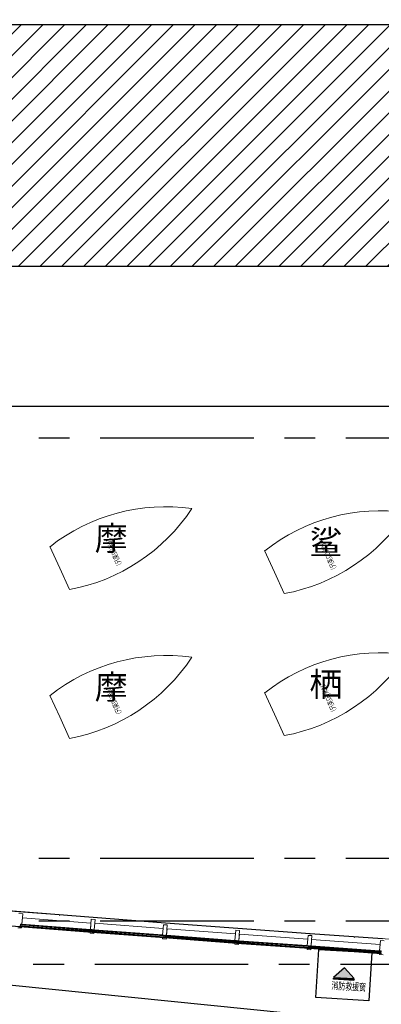
# Model space of a CAD drawing. Units: millimetres. Extents: x 47030 to 2596536, y -537833 to 2310925.
# Drawn here: x 330304 to 337783, y 2046843 to 2067217 of the extents above; entities that cross this region are included whole.
import ezdxf

# ---------------------------------------------------------------- set-up
doc = ezdxf.new("R2010")
doc.units = ezdxf.units.MM
doc.header["$LTSCALE"] = 100
doc.linetypes.add('CENTER', pattern=[50.8, 31.75, -6.35, 6.35, -6.35])
doc.linetypes.add('DOT2', pattern=[3.175, 0, -3.175])
for name, color, linetype in [('aa-al-txt-200', 1, 'Continuous'), ('AreaLines', 5, 'Continuous'), ('FC', 1, 'Continuous'), ('RD', 2, 'Continuous'), ('TextHandle', 6, 'Continuous'), ('WALL', 9, 'Continuous'), ('建-墙', 7, 'Continuous'), ('建-墙-完成面', 95, 'Continuous'), ('建-标注(-100)', 1, 'Continuous'), ('建-楼面-边缘线', 4, 'DOT2'), ('建-设备', 55, 'Continuous'), ('建-轴线', 1, 'CENTER'), ('建-雨蓬', 160, 'Continuous'), ('新的_0-B-玻璃面板.玻璃', 7, 'Continuous'), ('新的_0-C-铝合金横梁.铝材', 7, 'Continuous'), ('新的_0-C-铝合金立柱.铝材', 7, 'Continuous')]:
    doc.layers.add(name, color=color, linetype=linetype)
doc.layers.add('点', color=1, linetype='Continuous', true_color=0xff0000)
doc.layers.get('建-标注(-100)').off()
doc.styles.add('_TCH_AXIS', font='COMPLEX', dxfattribs={"bigfont": 'GBCBIG'})
doc.styles.add('XD2008', font='XD-HZS', dxfattribs={"width": 0.7, "bigfont": 'HZTXT'})
doc.styles.add('宋体', font='txt')
doc.dimstyles.new('_TCH_ARCH', dxfattribs={"dimtxt": 300, "dimasz": 100, "dimexe": 1.5, "dimexo": 3, "dimgap": 1, "dimtad": 1, "dimdec": 0, "dimzin": 0, "dimdsep": 46, "dimtxsty": '_TCH_AXIS', "dimcen": 0.09, "dimclrt": 256, "dimazin": 2, "dimtfac": 1, "dimtdec": 0, "dimtix": 1, "dimtmove": 2, "dimatfit": 3, "dimfxl": 5, "dimfxlon": 1, "dimtolj": 1, "dimtzin": 0, "dimarcsym": 0})
pattern_1 = [(310.83, (-85358.8, -29871.4), (945.9, 817.2), []), (310.825, (-85548, -30034.8), (945.9, 817.2), []), (310.825, (-85737.2, -30198.3), (945.9, 817.2), [])]
pattern_2 = [(310.92, (-83862.8, -29980.6), (944.5, 818.8), []), (310.92, (-84051.7, -30144.3), (944.5, 818.8), []), (310.92, (-84240.6, -30308.1), (944.5, 818.8), [])]
pattern_3 = [(220.73, (-86854.6, -29759.7), (-815.6, 947.2), []), (220.73, (-86691.5, -29949.1), (-815.6, 947.2), []), (220.73, (-86528.4, -30138.6), (-815.6, 947.2), [])]
pattern_4 = [(310.635, (-88350.3, -29645.5), (948.6, 814), []), (310.635, (-88540, -29808.3), (948.6, 814.05), []), (310.635, (-88729.7, -29971.2), (948.6, 814.05), [])]
pattern_5 = [(310.54, (-89845.8, -29528.9), (949.9, 812.5), []), (310.54, (-90035.7, -29691.4), (949.9, 812.5), []), (310.54, (-90225.7, -29853.9), (949.94, 812.5), [])]

# ---------------------------------------------------------------- blocks, each defined once
blk = doc.blocks.new('A$C3da7371b')
at = {"layer": '新的_0-B-玻璃面板.玻璃', "linetype": 'Continuous', "lineweight": 0}
h = blk.add_hatch(dxfattribs=at)
h.set_pattern_fill('DHD__JD玻璃截面', color=8, style=0, pattern_type=2)
h.set_pattern_definition(pattern_5)
h.paths.add_polyline_path([(-89827, -29513), (-89828, -29521), (-88367, -29635), (-88366, -29627)])
for points in [[(-89828, -29521), (-89828, -29522), (-88367, -29636), (-88367, -29635)], [(-88332, -29637), (-88332, -29639), (-86871, -29750), (-86871, -29749)], [(-86836, -29752), (-86837, -29753), (-85376, -29862), (-85376, -29861)], [(-85341, -29863), (-85341, -29865), (-83880, -29971), (-83880, -29970)], [(-83845, -29972), (-83845, -29974), (-82383, -30078), (-82383, -30077)]]:
    blk.add_hatch(color=250, dxfattribs=at).paths.add_polyline_path(points)
h = blk.add_hatch(dxfattribs=at)
h.set_pattern_fill('DHD__JD玻璃截面', color=8, style=0, pattern_type=2)
h.set_pattern_definition(pattern_5)
h.paths.add_polyline_path([(-89828, -29522), (-89828, -29530), (-88368, -29644), (-88367, -29636)])
h = blk.add_hatch(dxfattribs=at)
h.set_pattern_fill('DHD__JD玻璃截面', color=8, style=0, pattern_type=2)
h.set_pattern_definition(pattern_5)
h.paths.add_polyline_path([(-89825, -29487), (-89826, -29497), (-88365, -29611), (-88364, -29601)])
h = blk.add_hatch(dxfattribs=at)
h.set_pattern_fill('DHD__JD玻璃截面', color=8, style=0, pattern_type=2)
h.set_pattern_definition(pattern_4)
h.paths.add_polyline_path([(-88332, -29639), (-88333, -29647), (-86872, -29758), (-86871, -29750)])
h = blk.add_hatch(dxfattribs=at)
h.set_pattern_fill('DHD__JD玻璃截面', color=8, style=0, pattern_type=2)
h.set_pattern_definition(pattern_4)
h.paths.add_polyline_path([(-88332, -29629), (-88332, -29637), (-86871, -29749), (-86871, -29741)])
h = blk.add_hatch(dxfattribs=at)
h.set_pattern_fill('DHD__JD玻璃截面', color=8, style=0, pattern_type=2)
h.set_pattern_definition(pattern_4)
h.paths.add_polyline_path([(-88330, -29603), (-88330, -29613), (-86870, -29725), (-86869, -29715)])
h = blk.add_hatch(dxfattribs=at)
h.set_pattern_fill('DHD__JD玻璃截面', color=8, style=0, pattern_type=2)
h.set_pattern_definition(pattern_3)
h.paths.add_polyline_path([(-86836, -29744), (-86836, -29752), (-85376, -29861), (-85375, -29853)])
h = blk.add_hatch(dxfattribs=at)
h.set_pattern_fill('DHD__JD玻璃截面', color=8, style=0, pattern_type=2)
h.set_pattern_definition(pattern_3)
h.paths.add_polyline_path([(-86834, -29718), (-86835, -29728), (-85374, -29837), (-85373, -29827)])
h = blk.add_hatch(dxfattribs=at)
h.set_pattern_fill('DHD__JD玻璃截面', color=8, style=0, pattern_type=2)
h.set_pattern_definition(pattern_3)
h.paths.add_polyline_path([(-86837, -29753), (-86837, -29761), (-85376, -29870), (-85376, -29862)])
h = blk.add_hatch(dxfattribs=at)
h.set_pattern_fill('DHD__JD玻璃截面', color=8, style=0, pattern_type=2)
h.set_pattern_definition(pattern_1)
h.paths.add_polyline_path([(-85340, -29855), (-85341, -29863), (-83880, -29970), (-83879, -29962)])
h = blk.add_hatch(dxfattribs=at)
h.set_pattern_fill('DHD__JD玻璃截面', color=8, style=0, pattern_type=2)
h.set_pattern_definition(pattern_1)
h.paths.add_polyline_path([(-85341, -29865), (-85341, -29873), (-83880, -29979), (-83880, -29971)])
h = blk.add_hatch(dxfattribs=at)
h.set_pattern_fill('DHD__JD玻璃截面', color=8, style=0, pattern_type=2)
h.set_pattern_definition(pattern_1)
h.paths.add_polyline_path([(-85338, -29829), (-85339, -29839), (-83878, -29946), (-83877, -29936)])
h = blk.add_hatch(dxfattribs=at)
h.set_pattern_fill('DHD__JD玻璃截面', color=8, style=0, pattern_type=2)
h.set_pattern_definition(pattern_2)
h.paths.add_polyline_path([(-83842, -29938), (-83843, -29948), (-82382, -30053), (-82381, -30043)])
h = blk.add_hatch(dxfattribs=at)
h.set_pattern_fill('DHD__JD玻璃截面', color=8, style=0, pattern_type=2)
h.set_pattern_definition(pattern_2)
h.paths.add_polyline_path([(-83844, -29964), (-83845, -29972), (-82383, -30077), (-82383, -30069)])
h = blk.add_hatch(dxfattribs=at)
h.set_pattern_fill('DHD__JD玻璃截面', color=8, style=0, pattern_type=2)
h.set_pattern_definition(pattern_2)
h.paths.add_polyline_path([(-83845, -29974), (-83845, -29982), (-82384, -30086), (-82383, -30078)])
at = {"layer": '新的_0-B-玻璃面板.玻璃', "color": 151, "linetype": 'Continuous', "lineweight": 0}
for p, q in [((-89828, -29521), (-89827, -29513)), ((-89828, -29522), (-89828, -29521)), ((-89828, -29521), (-88367, -29635)), ((-88367, -29635), (-89828, -29521)), ((-89828, -29530), (-89828, -29522)), ((-89828, -29522), (-88367, -29636)), ((-88367, -29636), (-89828, -29522)), ((-88368, -29644), (-89828, -29530)), ((-89827, -29513), (-89826, -29497)), ((-89827, -29513), (-88366, -29627)), ((-88366, -29627), (-89827, -29513)), ((-89826, -29497), (-89825, -29487)), ((-89826, -29497), (-88365, -29611)), ((-88365, -29611), (-89826, -29497)), ((-89825, -29487), (-88364, -29601)), ((-88367, -29636), (-88368, -29644)), ((-88366, -29627), (-88367, -29635)), ((-88367, -29635), (-88367, -29636)), ((-88365, -29611), (-88366, -29627)), ((-88364, -29601), (-88365, -29611)), ((-88333, -29647), (-88332, -29639)), ((-86872, -29758), (-88333, -29647)), ((-88332, -29629), (-88330, -29613)), ((-88332, -29637), (-88332, -29629)), ((-88332, -29629), (-86871, -29741)), ((-86871, -29741), (-88332, -29629)), ((-88332, -29639), (-88332, -29637)), ((-88332, -29637), (-86871, -29749)), ((-86871, -29749), (-88332, -29637)), ((-88332, -29639), (-86871, -29750)), ((-86871, -29750), (-88332, -29639)), ((-88330, -29613), (-88330, -29603)), ((-88330, -29603), (-86869, -29715)), ((-88330, -29613), (-86870, -29725)), ((-86870, -29725), (-88330, -29613)), ((-86870, -29725), (-86871, -29741)), ((-86871, -29741), (-86871, -29749)), ((-86869, -29715), (-86870, -29725)), ((-86836, -29744), (-86835, -29728)), ((-86836, -29752), (-86836, -29744)), ((-86836, -29744), (-85375, -29853)), ((-85375, -29853), (-86836, -29744)), ((-86835, -29728), (-86834, -29718)), ((-86835, -29728), (-85374, -29837)), ((-85374, -29837), (-86835, -29728)), ((-86834, -29718), (-85373, -29827)), ((-86871, -29750), (-86872, -29758)), ((-86871, -29749), (-86871, -29750)), ((-86837, -29753), (-86836, -29752)), ((-86837, -29761), (-86837, -29753)), ((-86837, -29753), (-85376, -29862)), ((-85376, -29862), (-86837, -29753)), ((-85376, -29870), (-86837, -29761)), ((-86836, -29752), (-85376, -29861)), ((-85376, -29861), (-86836, -29752)), ((-85375, -29853), (-85376, -29861)), ((-85376, -29861), (-85376, -29862)), ((-85376, -29862), (-85376, -29870)), ((-85374, -29837), (-85375, -29853)), ((-85373, -29827), (-85374, -29837)), ((-85341, -29863), (-85340, -29855)), ((-85341, -29865), (-85341, -29863)), ((-85341, -29863), (-83880, -29970)), ((-83880, -29970), (-85341, -29863)), ((-85341, -29873), (-85341, -29865)), ((-85341, -29865), (-83880, -29971)), ((-83880, -29971), (-85341, -29865)), ((-83880, -29979), (-85341, -29873)), ((-85340, -29855), (-85339, -29839)), ((-85340, -29855), (-83879, -29962)), ((-83879, -29962), (-85340, -29855)), ((-85339, -29839), (-85338, -29829)), ((-85339, -29839), (-83878, -29946)), ((-83878, -29946), (-85339, -29839)), ((-85338, -29829), (-83877, -29936)), ((-83878, -29946), (-83879, -29962)), ((-83877, -29936), (-83878, -29946)), ((-83844, -29964), (-83843, -29948)), ((-83843, -29948), (-83842, -29938)), ((-83843, -29948), (-82382, -30053)), ((-82382, -30053), (-83843, -29948)), ((-83842, -29938), (-82381, -30043)), ((-83879, -29962), (-83880, -29970)), ((-83880, -29970), (-83880, -29971)), ((-83880, -29971), (-83880, -29979)), ((-83845, -29972), (-83844, -29964)), ((-83845, -29974), (-83845, -29972)), ((-83845, -29972), (-82383, -30077)), ((-82383, -30077), (-83845, -29972)), ((-83845, -29982), (-83845, -29974)), ((-83845, -29974), (-82383, -30078)), ((-82383, -30078), (-83845, -29974)), ((-82384, -30086), (-83845, -29982)), ((-83844, -29964), (-82383, -30069)), ((-82383, -30069), (-83844, -29964)), ((-82383, -30078), (-82384, -30086)), ((-82382, -30053), (-82383, -30069)), ((-82383, -30069), (-82383, -30077)), ((-82383, -30077), (-82383, -30078)), ((-82381, -30043), (-82382, -30053))]:
    blk.add_line(p, q, dxfattribs=at)
at = {"layer": '新的_0-C-铝合金横梁.铝材', "color": 4, "linetype": 'Continuous', "lineweight": 0}
for p, q in [((-89791, -29348), (-89802, -29481)), ((-88386, -29591), (-89802, -29481)), ((-88376, -29458), (-89791, -29348)), ((-88386, -29591), (-88376, -29458)), ((-88296, -29464), (-88306, -29597)), ((-86881, -29572), (-88296, -29464)), ((-86891, -29705), (-88306, -29597)), ((-86891, -29705), (-86881, -29572)), ((-86801, -29578), (-86811, -29711)), ((-85395, -29817), (-86811, -29711)), ((-85385, -29684), (-86801, -29578)), ((-85395, -29817), (-85385, -29684)), ((-85305, -29690), (-85315, -29823)), ((-83889, -29793), (-85305, -29690)), ((-83899, -29926), (-85315, -29823)), ((-83899, -29926), (-83889, -29793)), ((-83810, -29799), (-83819, -29932)), ((-82403, -30033), (-83819, -29932)), ((-82394, -29900), (-83810, -29799)), ((-82403, -30033), (-82394, -29900))]:
    blk.add_line(p, q, dxfattribs=at)
at = {"layer": '新的_0-C-铝合金立柱.铝材', "color": 4, "linetype": 'Continuous', "lineweight": 0}
for p, q in [((-89865, -29262), (-89785, -29268)), ((-89785, -29268), (-89802, -29481)), ((-89833, -29478), (-89838, -29536)), ((-89838, -29536), (-89806, -29538)), ((-89802, -29481), (-89833, -29478)), ((-89806, -29538), (-89808, -29560)), ((-88386, -29591), (-88370, -29378)), ((-88370, -29378), (-88290, -29384)), ((-88290, -29384), (-88306, -29597)), ((-86891, -29705), (-86875, -29492)), ((-86875, -29492), (-86795, -29498)), ((-86795, -29498), (-86811, -29711)), ((-89808, -29560), (-89888, -29554)), ((-88392, -29670), (-88391, -29648)), ((-88313, -29677), (-88392, -29670)), ((-88391, -29648), (-88359, -29651)), ((-88355, -29594), (-88386, -29591)), ((-88359, -29651), (-88355, -29594)), ((-88338, -29595), (-88342, -29652)), ((-88342, -29652), (-88311, -29655)), ((-88306, -29597), (-88338, -29595)), ((-88311, -29655), (-88313, -29677)), ((-86859, -29708), (-86891, -29705)), ((-86864, -29765), (-86859, -29708)), ((-86842, -29709), (-86847, -29766)), ((-86811, -29711), (-86842, -29709)), ((-85395, -29817), (-85379, -29604)), ((-85379, -29604), (-85299, -29610)), ((-85299, -29610), (-85315, -29823)), ((-83899, -29926), (-83884, -29713)), ((-83884, -29713), (-83804, -29719)), ((-83804, -29719), (-83819, -29932)), ((-86897, -29785), (-86895, -29763)), ((-86817, -29791), (-86897, -29785)), ((-86895, -29763), (-86864, -29765)), ((-86847, -29766), (-86815, -29769)), ((-86815, -29769), (-86817, -29791)), ((-85401, -29896), (-85399, -29874)), ((-85321, -29902), (-85401, -29896)), ((-85399, -29874), (-85368, -29877)), ((-85364, -29819), (-85395, -29817)), ((-85368, -29877), (-85364, -29819)), ((-85347, -29821), (-85351, -29878)), ((-85351, -29878), (-85319, -29880)), ((-85315, -29823), (-85347, -29821)), ((-85319, -29880), (-85321, -29902)), ((-83868, -29929), (-83899, -29926)), ((-83872, -29986), (-83868, -29929)), ((-83851, -29930), (-83855, -29987)), ((-83819, -29932), (-83851, -29930)), ((-82403, -30033), (-82388, -29820)), ((-82388, -29820), (-82308, -29826)), ((-83905, -30006), (-83903, -29984)), ((-83825, -30011), (-83905, -30006)), ((-83903, -29984), (-83872, -29986)), ((-83855, -29987), (-83823, -29989)), ((-83823, -29989), (-83825, -30011)), ((-82408, -30112), (-82407, -30090)), ((-82329, -30118), (-82408, -30112)), ((-82407, -30090), (-82376, -30093)), ((-82371, -30035), (-82403, -30033)), ((-82376, -30093), (-82371, -30035))]:
    blk.add_line(p, q, dxfattribs=at)
blk = doc.blocks.new('A$C5e18ab01')
at = {"layer": '点'}
for p in [(-90794, 4987), (-89299, 4870), (-87803, 4756), (-86307, 4644), (-84811, 4535)]:
    blk.add_point(p, dxfattribs=at)
blk = doc.blocks.new('红线及退界线')
at = {"layer": 'Defpoints', "color": 160, "ltscale": 0.0001}
blk.add_lwpolyline([(-64823, -94064), (-67935, -93836), (-69821, -93681), (-73223, -93369), (-74162, -93279), (-192517, -81338), (-194153, -81183), (-195823, -81045), (-197030, -80960), (-197466, -80927), (-199158, -80827), (-200831, -80748), (-201668, -80718), (-202499, -80689), (-204172, -80649), (-205858, -80629), (-206299, -80630), (-207514, -80629), (-209192, -80648), (-210836, -80687), (-329192, -84175)], dxfattribs=at)
blk = doc.blocks.new('A$C42022F07')
h = blk.add_hatch(color=1)
h.dxf.hatch_style = 1
h.paths.add_polyline_path([(0.209, 1.68), (-0.216, 1.68), (-0.216, 1.699), (0.209, 1.699)])
h = blk.add_hatch(color=1)
h.dxf.hatch_style = 1
h.paths.add_polyline_path([(-0.216, 1.661), (-0.004, 1.448), (0.209, 1.661)])
at = {"color": 1}
for points in [[(0.55, 1.1), (-0.55, 1.1), (-0.55, 2.1), (0.55, 2.1)], [(0.209, 1.68), (-0.216, 1.68), (-0.216, 1.699), (0.209, 1.699)], [(-0.216, 1.661), (-0.004, 1.448), (0.209, 1.661)]]:
    blk.add_lwpolyline(points, close=True, dxfattribs=at)
at = {"layer": 'FC', "color": 1, "transparency": 33554687, "style": 'XD2008', "width": 0.7}
blk.add_text('消防救援窗', height=0.15, rotation=180.1765, dxfattribs=at).set_placement((0.243, 1.904))
blk = doc.blocks.new('一层消防救援窗')
at = {"layer": 'aa-al-txt-200', "ltscale": 2, "xscale": 999.9999999999994, "yscale": 999.9999999999994, "zscale": 999.9999999999994, "rotation": 176.6814155844395}
blk.add_blockref('A$C42022F07', (199750, -36121), dxfattribs=at)
blk = doc.blocks.new('2#zhuw')
at = {"layer": '建-轴线'}
for p, q in [((-133899, 17650), (-64799, 17650)), ((-133899, 14100), (6751, 14100)), ((-133899, 5400), (-32399, 5400)), ((-133899, 4100), (-80999, 4100)), ((-64799, 3200), (-133899, 3200))]:
    blk.add_line(p, q, dxfattribs=at)
blk = doc.blocks.new('*D3548')
at = {"color": 0, "lineweight": -2, "transparency": 16777216}
for p, q in [((323051, 2059226), (323051, 2059220)), ((323151, 2059221), (370451, 2059221)), ((370551, 2059226), (370551, 2059220))]:
    blk.add_line(p, q, dxfattribs=at)
at = {"color": 0, "transparency": 16777216}
for points in [[(323151, 2059238), (323151, 2059204), (323051, 2059221)], [(370451, 2059238), (370451, 2059204), (370551, 2059221)]]:
    blk.add_solid(points, dxfattribs=at)
at = {"layer": 'Defpoints', "color": 0, "transparency": 16777216}
for p in [(370551, 2062118), (323051, 2062018), (370551, 2059221)]:
    blk.add_point(p, dxfattribs=at)
at = {"transparency": 16777216, "insert": (346801, 2059372), "char_height": 300, "attachment_point": 5, "style": '_TCH_AXIS'}
blk.add_mtext('\\A1;47501', dxfattribs=at)
blk = doc.blocks.new('fc')
at = {"color": 250, "linetype": 'ByBlock', "lineweight": 0}
for q in [(-1633, 0), (1624, 0)]:
    blk.add_line((0, 0), q, dxfattribs=at)
for centre, start, end in [((10925, -3093), 166.15338, 212.29953), ((-10925, -3093), 327.70047, 13.84662)]:
    blk.add_arc(centre, 12925, start, end, dxfattribs=at)
at = {"layer": '建-设备', "style": 'XD2008', "width": 0.7}
blk.add_text('10米(32英尺）', height=350, dxfattribs=at).set_placement((-484, -4018))

msp = doc.modelspace()

# ---------------------------------------------------------------- hatches: boundary and pattern name
h = msp.add_hatch()
h.set_pattern_fill('ANSI31', color=256, scale=100)
h.set_pattern_definition([(45, (254087.4, 25984.3), (-224.506403, 224.506403), [])])
h.paths.add_polyline_path([(339150.9, 2067117.8), (322950.9, 2067117.8), (322950.9, 2062117.8), (339150.9, 2062117.8)])

# ---------------------------------------------------------------- linework, layer by layer
for p, q in [((322950.9, 2067117.8), (423245.8, 2067117.8)), ((322950.9, 2062117.8), (423246.2, 2062117.8))]:
    msp.add_line(p, q)
at = {"layer": 'AreaLines', "color": 7, "linetype": 'Continuous', "lineweight": 15, "ltscale": 0.2}
msp.add_lwpolyline([(353149.5, 2076217.8), (293209.2, 2076213.4), (293099.9, 2076213.4), (293092.4, 2076181.3), (292785.7, 2074720.2), (292513.7, 2073252.3), (292276.6, 2071778.4), (292074.6, 2070299.2), (292071.1, 2070267.8), (294950.9, 2070267.8), (294950.9, 2061917.8), (322950.9, 2061917.8), (322950.9, 2049364.2), (324309.2, 2049247.6), (325803.5, 2049121.8), (327297.9, 2048998.5), (328792.5, 2048877.6), (330287.3, 2048759.3), (331782.3, 2048643.4), (333277.5, 2048530), (334772.9, 2048419.1), (336268.5, 2048310.6), (337764.3, 2048204.7), (339260.2, 2048101.2)], dxfattribs=at)
at = {"layer": '建-墙'}
msp.add_lwpolyline([(337806.4, 2048196), (336310.7, 2048302.7), (334815.2, 2048411.8), (333319.9, 2048523.5), (331824.7, 2048637.6), (330329.8, 2048754.2), (328835, 2048873.3), (327340.5, 2048994.9), (325846.1, 2049118.9), (324351.9, 2049245.5), (322950.9, 2049366.5), (322950.9, 2061919), (294950.9, 2061919), (294950.9, 2070269), (292076.3, 2070269), (292116.6, 2070615.7), (292270.1, 2071744.6), (292506.2, 2073218.7), (292777.2, 2074686.8), (293083, 2076148), (293099.6, 2076219), (355350.9, 2076219)], dxfattribs=at)
at = {"layer": '建-墙-完成面'}
msp.add_lwpolyline([(313870.1, 2049900.8), (315363.2, 2049756.9), (316856.4, 2049615.4), (318350, 2049476.4), (319843.8, 2049339.9), (321337.8, 2049205.9), (322832, 2049074.4), (324326.4, 2048945.3), (325821, 2048818.7), (327315.9, 2048694.6), (328810.9, 2048573), (330306.2, 2048453.9), (331801.6, 2048337.3), (333297.3, 2048223.1), (334793.1, 2048111.4), (336289.1, 2048002.2), (337785.4, 2047895.5)], dxfattribs=at)
at = {"layer": '建-楼面-边缘线', "ltscale": 0.1}
msp.add_lwpolyline([(313899.1, 2050199.4), (315391.7, 2050055.5), (316884.5, 2049914.1), (318377.6, 2049775.2), (319870.8, 2049638.7), (321364.3, 2049504.7), (322858, 2049373.2), (324351.9, 2049244.2), (325846.1, 2049117.7), (327340.5, 2048993.6), (328835, 2048872.1), (330329.8, 2048753), (331824.7, 2048636.4), (333319.9, 2048522.2), (334815.2, 2048410.6), (336310.7, 2048301.4), (337806.4, 2048194.8)], dxfattribs=at)

# ---------------------------------------------------------------- block references
at = {"layer": 'RD'}
msp.add_blockref('红线及退界线', (511929.8, 2129656.1), dxfattribs=at)
at = {"layer": 'WALL'}
msp.add_blockref('2#zhuw', (420149.9, 2044467.8), dxfattribs=at)
at = {"layer": '建-墙'}
msp.add_blockref('一层消防救援窗', (137350.9, 2085167.8), dxfattribs=at)
at = {"layer": '建-标注(-100)'}
msp.add_blockref('A$C5e18ab01', (421100.5, 2043467.3), dxfattribs=at)
at = {"layer": '建-设备', "xscale": -0.3000000000000001, "yscale": 0.3, "zscale": 0.3, "rotation": 114.2961009770365}
for p in [(331131.3, 2055868), (335572.1, 2055785), (331131.3, 2052789.2), (335572.1, 2052846.5)]:
    msp.add_blockref('fc', p, dxfattribs=at)
at = {"layer": '建-雨蓬'}
msp.add_blockref('A$C3da7371b', (420151.9, 2077982.8), dxfattribs=at)

# ---------------------------------------------------------------- texts
at = {"layer": 'TextHandle', "color": 7, "char_height": 500, "attachment_point": 8, "style": '宋体'}
for s, insert in [('摩', (332196.6, 2056080.1)), ('鲨', (336637.5, 2055997.2)), ('摩', (332196.6, 2053001.4)), ('栖', (336637.5, 2053058.7))]:
    msp.add_mtext(s, dxfattribs=dict(at, insert=insert))

# ---------------------------------------------------------------- dimensions: what is measured, and where the dimension line sits
dim = msp.add_linear_dim(base=(370551.5, 2059221.1), p1=(323050.9, 2062017.8), p2=(370551.5, 2062117.8), dimstyle='_TCH_ARCH')
dim.commit()
dim.dimension.update_dxf_attribs({"geometry": '*D3548', "text_midpoint": (346801.2, 2059372.1)})

doc.saveas('drawing.dxf')
